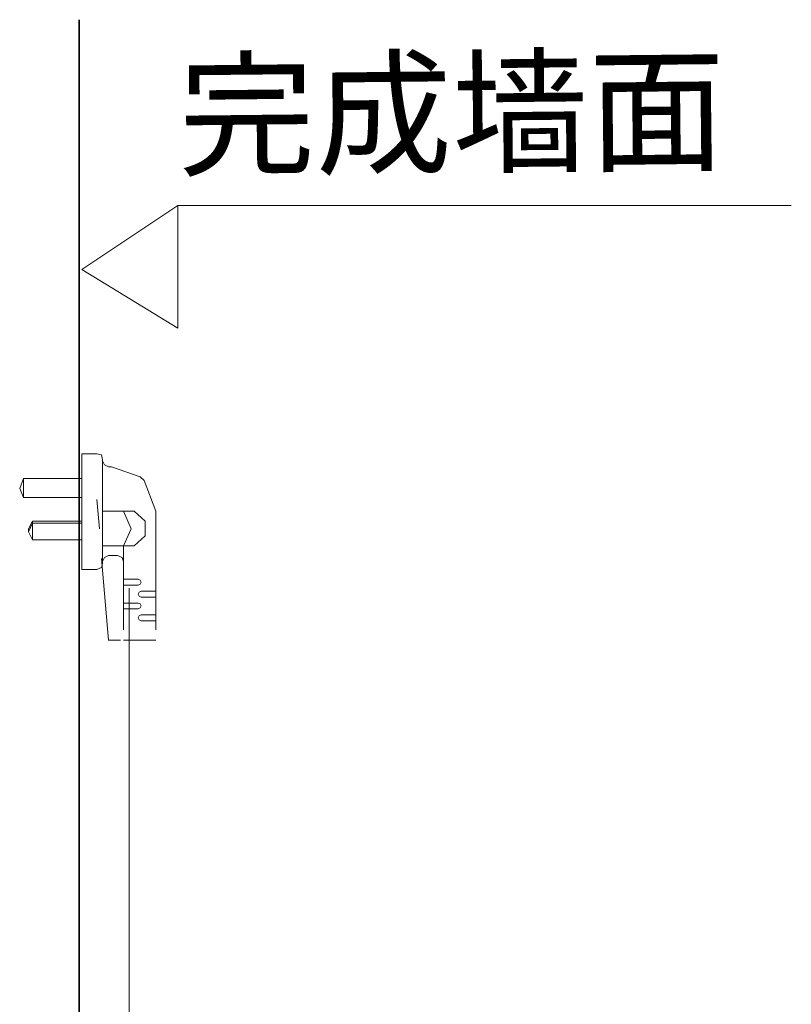
# Model space of a CAD drawing. Units: inches. Extents: x 264.7 to 352.7, y 45.4 to 107.6.
# Drawn here: x 298.1 to 305.4, y 87.1 to 96.5 of the extents above; entities that cross this region are included whole.
import ezdxf

# ---------------------------------------------------------------- set-up
doc = ezdxf.new("R2010")
doc.units = ezdxf.units.IN
doc.header["$MEASUREMENT"] = 0
doc.layers.add('图层 1', color=7, linetype='Continuous')

# ---------------------------------------------------------------- blocks, each defined once
blk = doc.blocks.new('block 6')
at = {"layer": '图层 1', "color": 7, "lineweight": 9, "true_color": 0xffffff}
for points in [[(298.6567, 92.3906), (298.6567, 91.2847)], [(298.7986, 92.3906), (298.6567, 92.3906)], [(298.8551, 92.3341), (298.8455, 92.3813), (298.7986, 92.3906)], [(298.8551, 92.3244), (298.8551, 92.3341)], [(298.8551, 92.3244), (298.8744, 92.2869), (298.9116, 92.2679)], [(298.8551, 92.3244), (298.8551, 91.3605)], [(298.9406, 92.2679), (298.9116, 92.2679)], [(299.2141, 92.1732), (298.9406, 92.2679)], [(298.0993, 92.1542), (298.0614, 92.0598), (298.0993, 91.9747)], [(298.0993, 91.9747), (298.0993, 92.1542)], [(298.0993, 92.1542), (298.6567, 92.1542)], [(299.252, 92.1356), (299.2141, 92.1732)], [(299.3657, 91.8425), (299.252, 92.1356)], [(298.6567, 91.9747), (298.0993, 91.9747)], [(298.7986, 91.9558), (298.8269, 91.6723)], [(299.1576, 91.8425), (298.8551, 91.8425)], [(299.0536, 91.5117), (299.1294, 91.6723), (299.0536, 91.8425)], [(299.1576, 91.5117), (299.2617, 91.6061), (299.2617, 91.7481), (299.1576, 91.8425)], [(299.3657, 90.708), (299.3657, 91.8425)], [(298.1847, 91.7481), (298.1468, 91.6723)], [(298.1847, 91.7481), (298.1847, 91.5682)], [(298.1847, 91.7481), (298.6567, 91.7481)], [(298.1847, 91.7291), (298.1468, 91.644)], [(298.1468, 91.6723), (298.1468, 91.644)], [(298.1468, 91.644), (298.1468, 91.6723)], [(298.6567, 91.7291), (298.1847, 91.7291)], [(298.1468, 91.644), (298.1847, 91.5682)], [(298.6567, 91.5682), (298.1847, 91.5682)], [(299.1576, 91.5117), (298.8551, 91.5117)], [(299.0536, 91.5117), (299.0536, 90.708)], [(298.8455, 91.3887), (298.9116, 90.6088), (299.0253, 90.6088)], [(298.9116, 91.417), (298.8744, 91.398), (298.8551, 91.3605)], [(298.9116, 91.417), (298.9971, 91.417)], [(299.0536, 91.3605), (299.0439, 91.398), (298.9971, 91.417)], [(298.6567, 91.2847), (298.7986, 91.2847)], [(298.7986, 91.2847), (298.8455, 91.3036), (298.8551, 91.3415)], [(298.8551, 91.3415), (298.8551, 91.3605)], [(299.1955, 91.1903), (299.0536, 91.1903)], [(299.1955, 91.1335), (299.2141, 91.1431), (299.2238, 91.1617), (299.2141, 91.1807), (299.1955, 91.1903)], [(299.1955, 91.1335), (299.0536, 91.1335)], [(299.2238, 91.0766), (299.2045, 91.0673), (299.1955, 91.0484), (299.2045, 91.0294), (299.2238, 91.0201)], [(299.2238, 91.0766), (299.3657, 91.0766)], [(299.2238, 91.0201), (299.3657, 91.0201)], [(299.1955, 90.9633), (299.0536, 90.9633)], [(299.1955, 90.9068), (299.0536, 90.9068)], [(299.1955, 90.9068), (299.2141, 90.9161), (299.2238, 90.935), (299.2141, 90.954), (299.1955, 90.9633)], [(299.2238, 90.8499), (299.2045, 90.8403), (299.1955, 90.8217), (299.2045, 90.8027), (299.2238, 90.7931)], [(299.2238, 90.8499), (299.3657, 90.8499)], [(299.2238, 90.7931), (299.3657, 90.7931)]]:
    blk.add_lwpolyline(points, dxfattribs=at)

msp = doc.modelspace()

# ---------------------------------------------------------------- linework, layer by layer
at = {"layer": '图层 1', "lineweight": 35}
msp.add_lwpolyline([(298.6295, 63.0973), (298.6295, 96.5495)], dxfattribs=at)
at = {"layer": '图层 1', "lineweight": 9}
for points in [[(298.6567, 94.1558), (299.5765, 93.595), (299.5765, 94.7691), (298.6567, 94.1558)], [(305.4484, 94.7691), (299.5765, 94.7691)], [(299.1101, 67.4522), (299.1101, 91.1052)], [(299.0536, 90.6088), (299.3657, 90.6088)]]:
    msp.add_lwpolyline(points, dxfattribs=at)

# ---------------------------------------------------------------- block references
at = {"layer": '图层 1'}
msp.add_blockref('block 6', (0, 0), dxfattribs=at)

# ---------------------------------------------------------------- texts
at = {"layer": '图层 1', "insert": (299.5862, 95.1508), "char_height": 0.959552, "attachment_point": 7, "rotation": 0.60678}
msp.add_mtext('\\fSimHei|b0|i0|c0|p34;\\W0.999996;完成墙面', dxfattribs=at)

doc.saveas('drawing.dxf')
